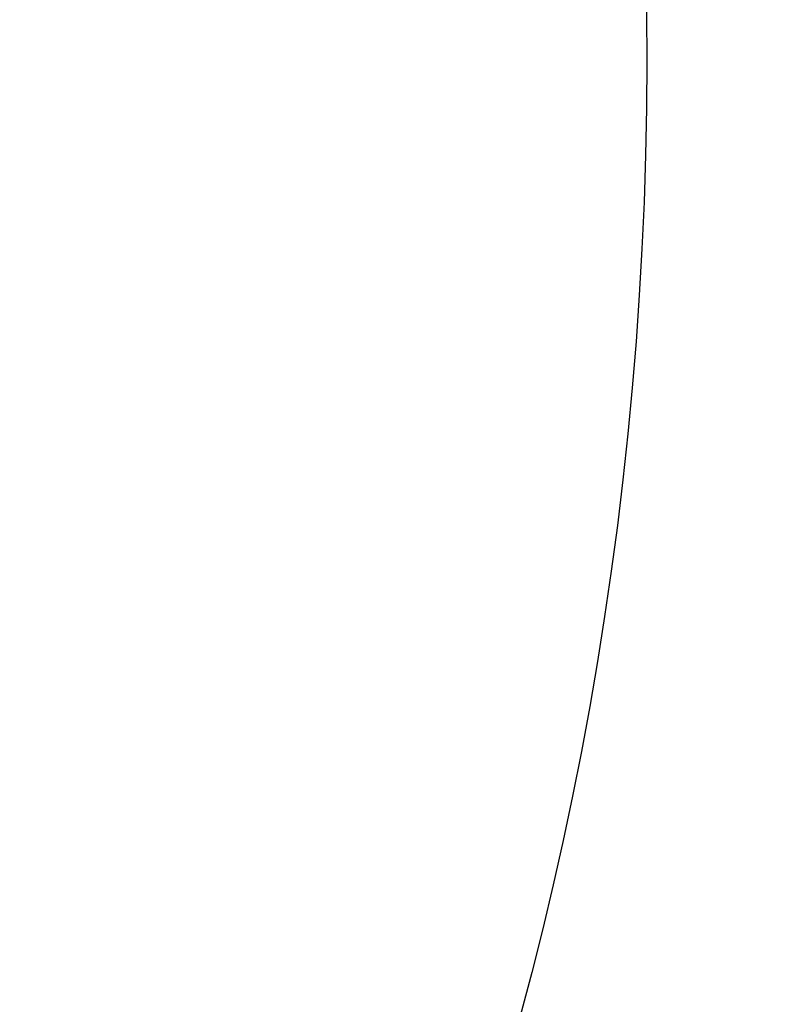
# Model space of a CAD drawing. Units: millimetres. Extents: x 5 to 292, y 5 to 205.
# Drawn here: x 47 to 47, y 74 to 74 of the extents above; entities that cross this region are included whole.
import ezdxf

# ---------------------------------------------------------------- set-up
doc = ezdxf.new("R2010")
doc.units = ezdxf.units.MM
doc.styles.add('SLDTEXTSTYLE0', font='TXT', dxfattribs={"width": 0.75})
doc.dimstyles.new('SLDDIMSTYLE2', dxfattribs={"dimtxt": 1.852083, "dimasz": 1.852083, "dimexe": 0, "dimexo": 0.0625, "dimgap": 0.463021, "dimtad": 1, "dimdec": 0, "dimlfac": 23, "dimrnd": 1e-09, "dimzin": 12, "dimdsep": 46, "dimtxsty": 'SLDTEXTSTYLE0', "dimblk1": 'CLOSED', "dimblk2": 'CLOSED', "dimsah": 1, "dimcen": 0.09, "dimadec": 0, "dimazin": 3, "dimtfac": 1, "dimtofl": 0, "dimtmove": 0, "dimatfit": 3, "dimldrblk": 'CLOSED', "dimfxl": 0, "dimfrac": 2, "dimtolj": 1, "dimtzin": 12, "dimarcsym": 0})

# ---------------------------------------------------------------- blocks, each defined once
blk = doc.blocks.new('_CLOSED')
at = {"color": 0, "linetype": 'ByBlock', "lineweight": -2}
for p, q in [((-1, 0.166667), (0, 0)), ((-1, 0.166667), (-1, -0.166667)), ((0, 0), (-1, -0.166667)), ((0, 0), (-1, 0))]:
    blk.add_line(p, q, dxfattribs=at)
blk = doc.blocks.new('_D_9')
at = {"color": 7, "linetype": 'Continuous', "lineweight": 18}
for p, q in [((45.284966, 74.640774), (45.284966, 61.56853)), ((111.371923, 74.640774), (111.371923, 61.56853)), ((111.371923, 62.56853), (45.284966, 62.56853))]:
    blk.add_line(p, q, dxfattribs=at)
at = {"color": 7, "linetype": 'Continuous', "lineweight": 18, "xscale": 1.852083333333333, "yscale": 1.852083333333333, "rotation": 180.0000000000005}
blk.add_blockref('_CLOSED', (45.284966, 62.56853, -20.999373), dxfattribs=at)
at = {"color": 7, "linetype": 'Continuous', "lineweight": 18, "xscale": 1.852083333333333, "yscale": 1.852083333333333}
blk.add_blockref('_CLOSED', (111.371923, 62.56853, -20.999373), dxfattribs=at)
at = {"color": 7, "linetype": 'Continuous', "lineweight": 18, "char_height": 1.85208333, "attachment_point": 1, "style": 'SLDTEXTSTYLE0'}
for s, insert in [('[52-67 3/4"]', (72.346257, 67.898746)), ('1320-1720mm', (70.79428, 64.955991))]:
    blk.add_mtext(s, dxfattribs=dict(at, insert=insert))

msp = doc.modelspace()

# ---------------------------------------------------------------- linework, layer by layer
at = {"color": 7, "linetype": 'Continuous', "lineweight": 25}
for radius in [0.817391, 0.817391, 0.73913, 0.326087, 0.326087, 0.282609, 0.195652, 0.195652]:
    msp.add_circle((46.719749, 74.053817), radius, dxfattribs=at)
msp.add_open_spline([(45.230638, 74.014029), (45.349905, 73.986347), (45.588438, 73.930984), (45.958725, 73.87551), (46.336337, 73.840723), (46.716557, 73.829325), (47.093577, 73.840343), (47.468129, 73.873983), (47.841817, 73.929023), (48.086512, 73.985694), (48.208859, 74.014029)], degree=3, knots=[0, 0, 0, 0, 0.1234187, 0.2468376, 0.3734188, 0.5, 0.6234187, 0.7468375, 0.8734188, 1, 1, 1, 1], dxfattribs=at)

# ---------------------------------------------------------------- dimensions: what is measured, and where the dimension line sits
at = {"color": 7, "linetype": 'Continuous', "lineweight": 18}
dim = msp.add_linear_dim(base=(45.284966, 62.56853), p1=(111.371923, 75.640774), p2=(45.284966, 75.640774), angle=0, text='[52-67 3/4"]\\P1320-1720mm', dimstyle='SLDDIMSTYLE2', dxfattribs=at)
dim.commit()
dim.dimension.update_dxf_attribs({"geometry": '_D_9', "text_midpoint": (78.993178, 62.56853), "dimtype": 160})

doc.saveas('drawing.dxf')
